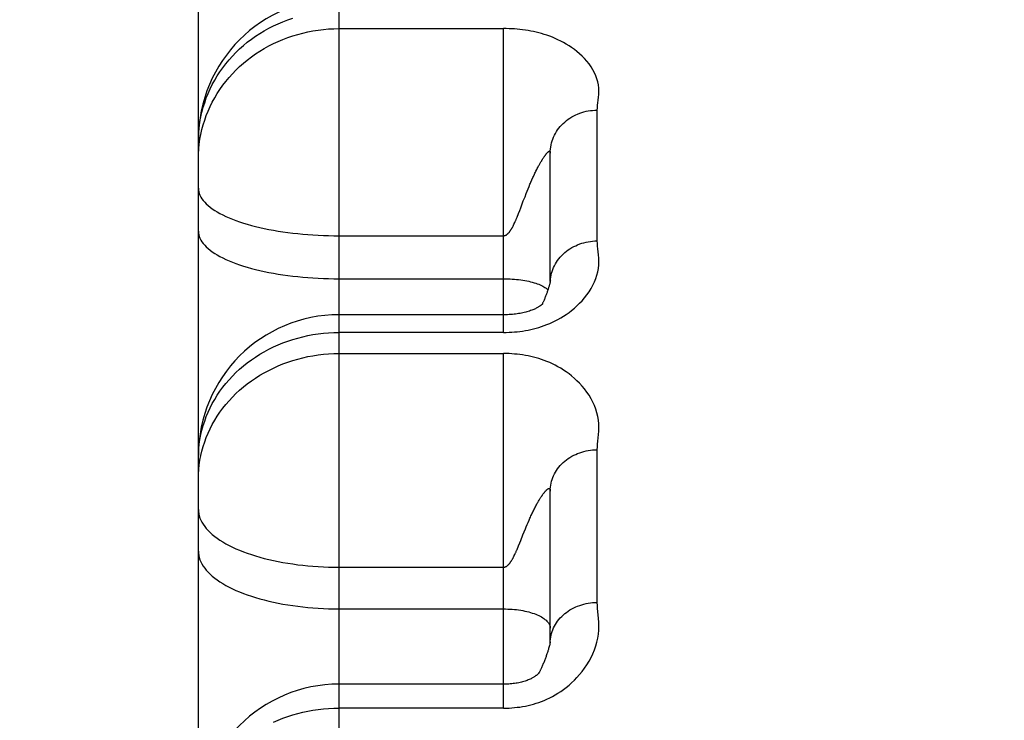
# Model space of a CAD drawing. Units: inches. Extents: x 0 to 22.3, y -0.1 to 17.2.
# Drawn here: x 4 to 4.1, y 4.6 to 4.6 of the extents above; entities that cross this region are included whole.
import ezdxf

# ---------------------------------------------------------------- set-up
doc = ezdxf.new("R2010")
doc.units = ezdxf.units.IN
doc.header["$LTSCALE"] = 1.21
doc.header["$MEASUREMENT"] = 0
doc.layers.get('0').update_dxf_attribs({"linetype": 'CONTINUOUS'})
doc.layers.add('DIMENSIONS', color=7, linetype='CONTINUOUS')
doc.styles.get("Standard").update_dxf_attribs({"font": 'txt', "width": 0.8})
doc.dimstyles.new('DIMSTYLE_5', dxfattribs={"dimtxt": 0.125, "dimasz": 0.1875, "dimexe": 0.125, "dimexo": 0.0625, "dimgap": 0.0625, "dimtad": 0, "dimtih": 1, "dimtoh": 1, "dimlfac": 4, "dimzin": 4, "dimdsep": 46, "dimtxsty": 'STANDARD', "dimblk": '_FILLED', "dimblk1": '_FILLED', "dimblk2": '_FILLED', "dimcen": 0.09, "dimadec": 0, "dimazin": 0, "dimtfac": 1, "dimtofl": 0, "dimtmove": 0, "dimatfit": 3, "dimldrblk": '_FILLED', "dimfxl": 1, "dimtolj": 1, "dimtzin": 4, "dimarcsym": 0})

# ---------------------------------------------------------------- blocks, each defined once
blk = doc.blocks.new('_FILLED')
at = {"color": 0, "linetype": 'BYBLOCK'}
blk.add_solid([(0, 0), (-1, 0.16667), (-1, -0.16667)], dxfattribs=at)
blk = doc.blocks.new('*D13')
at = {"layer": 'DIMENSIONS', "color": 2, "linetype": 'CONTINUOUS'}
for p, q in [((5.51359, 4.71178), (1.8523, 4.71178)), ((1.9773, 4.71178), (1.9773, 3.80553)), ((1.9773, 2.64928), (1.9773, 3.55553)), ((5.51359, 2.64928), (1.8523, 2.64928))]:
    blk.add_line(p, q, dxfattribs=at)
at = {"layer": 'DIMENSIONS', "color": 2, "linetype": 'CONTINUOUS', "xscale": 0.1875, "yscale": 0.1875, "zscale": 0.1875}
for p, rotation in [((1.9773, 4.71178), 90), ((1.9773, 2.64928), 270)]:
    blk.add_blockref('_FILLED', p, dxfattribs=dict(at, rotation=rotation))

msp = doc.modelspace()

# ---------------------------------------------------------------- linework, layer by layer
at = {"color": 9, "linetype": 'CONTINUOUS'}
for p, q in [((4.06409, 4.01866), (4.06409, 4.71573)), ((4.06409, 4.64734), (4.08159, 4.64734)), ((4.08159, 4.61498), (4.08159, 4.64734)), ((4.09159, 4.62472), (4.09159, 4.63866)), ((4.08453, 4.631), (4.08464, 4.63124)), ((4.08403, 4.62979), (4.08413, 4.63003)), ((4.08413, 4.63003), (4.08423, 4.63027)), ((4.08423, 4.63027), (4.08433, 4.63052)), ((4.08345, 4.62826), (4.08372, 4.62898)), ((4.08372, 4.62898), (4.0839, 4.62944)), ((4.0839, 4.62944), (4.08403, 4.62979)), ((4.08321, 4.62764), (4.08334, 4.62798)), ((4.08334, 4.62798), (4.08345, 4.62826)), ((4.08281, 4.62669), (4.08286, 4.6268)), ((4.06409, 4.62528), (4.08159, 4.62528)), ((4.06409, 4.6207), (4.08159, 4.6207)), ((4.0866, 4.62044), (4.08661, 4.62064)), ((4.08659, 4.62021), (4.0866, 4.62044)), ((4.08159, 4.61498), (4.06409, 4.61498)), ((4.06409, 4.61273), (4.08159, 4.61273)), ((4.08159, 4.57496), (4.08159, 4.61273)), ((4.04909, 4.6016), (4.0491, 4.6021)), ((4.09159, 4.58622), (4.09159, 4.60248)), ((4.08394, 4.59407), (4.08403, 4.59429)), ((4.08403, 4.59429), (4.08413, 4.59452)), ((4.08413, 4.59452), (4.08423, 4.59475)), ((4.08423, 4.59475), (4.08433, 4.59498)), ((4.08345, 4.59283), (4.08368, 4.59342)), ((4.08368, 4.59342), (4.08381, 4.59374)), ((4.08381, 4.59374), (4.08394, 4.59407)), ((4.08321, 4.59224), (4.08334, 4.59256)), ((4.08334, 4.59256), (4.08345, 4.59283)), ((4.08281, 4.59132), (4.08286, 4.59143)), ((4.06409, 4.58997), (4.08159, 4.58997)), ((4.06409, 4.58553), (4.08159, 4.58553)), ((4.08159, 4.57496), (4.06409, 4.57496))]:
    msp.add_line(p, q, dxfattribs=at)
at = {"color": 7, "linetype": 'CONTINUOUS'}
for p, q in [((4.04909, 3.43521), (4.04909, 4.70776)), ((4.08659, 4.62041), (4.08659, 4.63408)), ((4.0866, 4.62049), (4.08659, 4.62041)), ((4.0858, 4.61804), (4.08573, 4.61797)), ((4.08165, 4.61687), (4.06409, 4.61687)), ((4.08659, 4.58202), (4.08659, 4.59808)), ((4.0866, 4.58207), (4.08659, 4.58202)), ((4.08651, 4.58165), (4.08642, 4.5813)), ((4.08164, 4.57752), (4.06409, 4.57752))]:
    msp.add_line(p, q, dxfattribs=at)
at = {"color": 9, "linetype": 'CONTINUOUS'}
for points in [[(4.04909, 4.63536), (4.0491, 4.63588), (4.04913, 4.6364), (4.04918, 4.63692), (4.04926, 4.63743), (4.04935, 4.63794), (4.04947, 4.63845), (4.0496, 4.63896), (4.04976, 4.63945), (4.04993, 4.63995), (4.05013, 4.64043), (4.05034, 4.64091), (4.05057, 4.64138), (4.05083, 4.64185), (4.0511, 4.6423), (4.05139, 4.64275), (4.0517, 4.64318), (4.05202, 4.6436), (4.05236, 4.64401), (4.05272, 4.64441), (4.05309, 4.6448), (4.05348, 4.64517), (4.05389, 4.64553), (4.0543, 4.64588), (4.05474, 4.64621), (4.05518, 4.64653), (4.05564, 4.64683), (4.05611, 4.64711), (4.05659, 4.64738), (4.05708, 4.64763), (4.05758, 4.64786), (4.05809, 4.64808), (4.05861, 4.64828), (4.05914, 4.64846)], [(4.04909, 4.6335), (4.0491, 4.63402), (4.04913, 4.63453), (4.04918, 4.63505), (4.04926, 4.63556), (4.04935, 4.63607), (4.04947, 4.63658), (4.0496, 4.63708), (4.04976, 4.63758), (4.04993, 4.63807), (4.05013, 4.63856), (4.05034, 4.63903), (4.05057, 4.6395), (4.05083, 4.63997), (4.0511, 4.64042), (4.05139, 4.64086), (4.0517, 4.6413), (4.05202, 4.64172), (4.05236, 4.64213), (4.05272, 4.64253), (4.05309, 4.64291), (4.05348, 4.64329), (4.05389, 4.64365), (4.0543, 4.64399), (4.05474, 4.64432), (4.05518, 4.64464), (4.05564, 4.64494), (4.05611, 4.64522), (4.05659, 4.64549), (4.05708, 4.64574), (4.05758, 4.64597), (4.05809, 4.64619), (4.05861, 4.64638), (4.05914, 4.64657), (4.05967, 4.64673), (4.06021, 4.64687), (4.06075, 4.64699), (4.0613, 4.6471), (4.06185, 4.64719), (4.06241, 4.64725), (4.06297, 4.6473), (4.06353, 4.64733), (4.06409, 4.64734)], [(4.09159, 4.63866), (4.09161, 4.6389), (4.09164, 4.63917), (4.09166, 4.63944), (4.0917, 4.63973), (4.09174, 4.64003), (4.09177, 4.64034), (4.09177, 4.64066), (4.09176, 4.641), (4.09172, 4.64134), (4.09166, 4.64167), (4.09157, 4.642), (4.09145, 4.64232), (4.09131, 4.64264), (4.09114, 4.64296), (4.09094, 4.64327), (4.09073, 4.64358), (4.09049, 4.64387), (4.09024, 4.64415), (4.08998, 4.64441), (4.08971, 4.64466), (4.08944, 4.64489), (4.08916, 4.64511), (4.08887, 4.64532), (4.08859, 4.64551), (4.0883, 4.64569), (4.088, 4.64586), (4.08771, 4.64602), (4.08741, 4.64616), (4.08712, 4.64629), (4.08682, 4.64642), (4.08653, 4.64653), (4.08624, 4.64663), (4.08595, 4.64673), (4.08566, 4.64681), (4.08537, 4.64689), (4.08508, 4.64696), (4.0848, 4.64702), (4.08452, 4.64708), (4.08423, 4.64713), (4.08394, 4.64718), (4.08364, 4.64722), (4.08334, 4.64725), (4.08306, 4.64728), (4.08278, 4.6473), (4.0825, 4.64732), (4.0822, 4.64733), (4.0819, 4.64734), (4.08159, 4.64734)], [(4.08659, 4.63408), (4.08659, 4.6343), (4.08661, 4.63452), (4.08664, 4.63473), (4.08668, 4.63495), (4.08673, 4.63516), (4.08679, 4.63537), (4.08686, 4.63558), (4.08695, 4.63578), (4.08704, 4.63598), (4.08715, 4.63618), (4.08726, 4.63637), (4.08738, 4.63655), (4.08752, 4.63673), (4.08766, 4.63691), (4.08781, 4.63708), (4.08797, 4.63724), (4.08814, 4.63739), (4.08831, 4.63754), (4.0885, 4.63768), (4.08869, 4.63781), (4.08889, 4.63793), (4.08909, 4.63804), (4.0893, 4.63815), (4.08951, 4.63824), (4.08973, 4.63833), (4.08995, 4.6384), (4.09018, 4.63847), (4.09041, 4.63853), (4.09064, 4.63857), (4.09088, 4.63861), (4.09111, 4.63863), (4.09135, 4.63865), (4.09159, 4.63866)], [(4.08506, 4.63214), (4.08516, 4.63234), (4.08521, 4.63244), (4.08526, 4.63253), (4.08531, 4.63262), (4.08535, 4.63271), (4.0854, 4.63279), (4.08544, 4.63287), (4.08548, 4.63294), (4.08552, 4.63301), (4.08556, 4.63308), (4.0856, 4.63315), (4.08564, 4.63321), (4.08568, 4.63327), (4.08571, 4.63333), (4.08575, 4.63339), (4.08578, 4.63344), (4.08581, 4.63349), (4.08585, 4.63354), (4.08588, 4.63359), (4.08591, 4.63364), (4.08594, 4.63368), (4.08596, 4.63372), (4.08599, 4.63376), (4.08602, 4.6338), (4.08604, 4.63383), (4.08607, 4.63387), (4.08609, 4.6339), (4.08612, 4.63393), (4.08614, 4.63396), (4.08616, 4.63399), (4.08618, 4.63402), (4.0862, 4.63404), (4.08622, 4.63407), (4.08624, 4.63409), (4.08626, 4.63411), (4.08628, 4.63413), (4.08629, 4.63414), (4.08631, 4.63416), (4.08632, 4.63418), (4.08634, 4.63419), (4.08635, 4.6342), (4.08637, 4.63421), (4.08638, 4.63423), (4.08639, 4.63423), (4.08641, 4.63424), (4.08642, 4.63425), (4.08643, 4.63426), (4.08644, 4.63426), (4.08645, 4.63427), (4.08646, 4.63427), (4.08647, 4.63428), (4.08648, 4.63428), (4.08649, 4.63428), (4.0865, 4.63428), (4.0865, 4.63429), (4.08651, 4.63429), (4.08652, 4.63429), (4.08652, 4.63429), (4.08653, 4.63428), (4.08653, 4.63428), (4.08654, 4.63428), (4.08655, 4.63427), (4.08655, 4.63427), (4.08655, 4.63426), (4.08656, 4.63426), (4.08656, 4.63425), (4.08657, 4.63425), (4.08657, 4.63424), (4.08657, 4.63423), (4.08657, 4.63422), (4.08658, 4.63421), (4.08658, 4.6342), (4.08658, 4.63419), (4.08658, 4.63418), (4.08658, 4.63417), (4.08659, 4.63416), (4.08659, 4.63415), (4.08659, 4.63408)], [(4.0848, 4.63159), (4.0849, 4.63182), (4.08496, 4.63193), (4.08501, 4.63204), (4.08506, 4.63214)], [(4.08433, 4.63052), (4.08443, 4.63076), (4.08448, 4.63088), (4.08453, 4.631)], [(4.08464, 4.63124), (4.08474, 4.63147), (4.0848, 4.63159)], [(4.04909, 4.63035), (4.0491, 4.63016), (4.04913, 4.62997), (4.04918, 4.62978), (4.04926, 4.62959), (4.04935, 4.6294), (4.04947, 4.62922), (4.0496, 4.62903), (4.04976, 4.62885), (4.04993, 4.62867), (4.05013, 4.62849), (4.05034, 4.62832), (4.05057, 4.62815), (4.05083, 4.62798), (4.0511, 4.62781), (4.05139, 4.62765), (4.0517, 4.62749), (4.05202, 4.62734), (4.05236, 4.62718), (4.05272, 4.62704), (4.05309, 4.6269), (4.05348, 4.62676), (4.05389, 4.62663), (4.0543, 4.6265), (4.05474, 4.62638), (4.05518, 4.62627), (4.05564, 4.62616), (4.05611, 4.62605), (4.05659, 4.62596), (4.05708, 4.62586), (4.05758, 4.62578), (4.05809, 4.6257), (4.05861, 4.62563), (4.05914, 4.62556), (4.05967, 4.6255), (4.06021, 4.62545), (4.06075, 4.6254), (4.0613, 4.62536), (4.06185, 4.62533), (4.06241, 4.62531), (4.06297, 4.62529), (4.06353, 4.62528), (4.06409, 4.62528)], [(4.08286, 4.6268), (4.08289, 4.62686), (4.08292, 4.62692), (4.08294, 4.62699), (4.08297, 4.62705), (4.083, 4.62712), (4.08303, 4.62719), (4.08305, 4.62726), (4.08321, 4.62764)], [(4.04909, 4.62576), (4.0491, 4.62557), (4.04913, 4.62539), (4.04918, 4.6252), (4.04926, 4.62501), (4.04935, 4.62482), (4.04947, 4.62464), (4.0496, 4.62445), (4.04976, 4.62427), (4.04993, 4.62409), (4.05013, 4.62391), (4.05034, 4.62374), (4.05057, 4.62356), (4.05083, 4.6234), (4.0511, 4.62323), (4.05139, 4.62307), (4.0517, 4.62291), (4.05202, 4.62275), (4.05236, 4.6226), (4.05272, 4.62246), (4.05309, 4.62232), (4.05348, 4.62218), (4.05389, 4.62205), (4.0543, 4.62192), (4.05474, 4.6218), (4.05518, 4.62169), (4.05564, 4.62158), (4.05611, 4.62147), (4.05659, 4.62137), (4.05708, 4.62128), (4.05758, 4.6212), (4.05809, 4.62112), (4.05861, 4.62105), (4.05914, 4.62098), (4.05967, 4.62092), (4.06021, 4.62087), (4.06075, 4.62082), (4.0613, 4.62078), (4.06185, 4.62075), (4.06241, 4.62073), (4.06297, 4.62071), (4.06353, 4.6207), (4.06409, 4.6207)], [(4.08216, 4.6256), (4.08218, 4.62562), (4.08221, 4.62564), (4.08223, 4.62567), (4.08225, 4.62569), (4.08227, 4.62572), (4.08229, 4.62575), (4.08231, 4.62577), (4.08233, 4.6258), (4.08235, 4.62583), (4.08237, 4.62587), (4.0824, 4.6259), (4.08242, 4.62593), (4.08244, 4.62597), (4.08246, 4.626), (4.08248, 4.62604), (4.0825, 4.62608), (4.08253, 4.62612), (4.08255, 4.62616), (4.08257, 4.6262), (4.08259, 4.62624), (4.08262, 4.62629), (4.08264, 4.62633), (4.08266, 4.62638), (4.08269, 4.62643), (4.08271, 4.62648), (4.08274, 4.62653), (4.08276, 4.62658), (4.08281, 4.62669)], [(4.08159, 4.62528), (4.0816, 4.62528), (4.08162, 4.62528), (4.08163, 4.62528), (4.08164, 4.62528), (4.08166, 4.62528), (4.08167, 4.62528), (4.08168, 4.62528), (4.0817, 4.62529), (4.08171, 4.62529), (4.08172, 4.62529), (4.08174, 4.6253), (4.08175, 4.6253), (4.08176, 4.62531), (4.08178, 4.62531), (4.08179, 4.62532), (4.0818, 4.62532), (4.08182, 4.62533), (4.08183, 4.62533), (4.08185, 4.62534), (4.08187, 4.62535), (4.08188, 4.62535), (4.0819, 4.62536), (4.08191, 4.62537), (4.08193, 4.62538), (4.08195, 4.62539), (4.08196, 4.6254), (4.08198, 4.62541), (4.082, 4.62543), (4.08201, 4.62544), (4.08203, 4.62546), (4.08205, 4.62548), (4.08207, 4.6255), (4.08209, 4.62551), (4.0821, 4.62553), (4.08212, 4.62555), (4.08216, 4.6256)], [(4.08661, 4.62064), (4.08664, 4.62086), (4.08668, 4.62107), (4.08673, 4.62128), (4.08679, 4.62148), (4.08686, 4.62169), (4.08695, 4.62189), (4.08704, 4.62209), (4.08715, 4.62228), (4.08726, 4.62247), (4.08738, 4.62265), (4.08752, 4.62283), (4.08766, 4.623), (4.08781, 4.62317), (4.08797, 4.62332), (4.08814, 4.62348), (4.08831, 4.62362), (4.0885, 4.62376), (4.08869, 4.62389), (4.08889, 4.62401), (4.08909, 4.62412), (4.0893, 4.62422), (4.08951, 4.62431), (4.08973, 4.6244), (4.08995, 4.62447), (4.09018, 4.62454), (4.09041, 4.62459), (4.09064, 4.62464), (4.09088, 4.62467), (4.09111, 4.6247), (4.09135, 4.62472), (4.09159, 4.62472)], [(4.09174, 4.62324), (4.09166, 4.62388), (4.09164, 4.62417), (4.09161, 4.62445), (4.09159, 4.62472)], [(4.08159, 4.61498), (4.0819, 4.61498), (4.0822, 4.61499), (4.0825, 4.61501), (4.08278, 4.61503), (4.08306, 4.61505), (4.08334, 4.61509), (4.08364, 4.61513), (4.08394, 4.61517), (4.08423, 4.61523), (4.08452, 4.61529), (4.0848, 4.61535), (4.08508, 4.61543), (4.08537, 4.61551), (4.08566, 4.6156), (4.08595, 4.6157), (4.08624, 4.61581), (4.08653, 4.61593), (4.08682, 4.61606), (4.08712, 4.6162), (4.08741, 4.61636), (4.08771, 4.61653), (4.088, 4.61671), (4.0883, 4.6169), (4.08859, 4.61711), (4.08887, 4.61733), (4.08916, 4.61757), (4.08944, 4.61782), (4.08971, 4.61808), (4.08998, 4.61836), (4.09024, 4.61866), (4.09049, 4.61898), (4.09073, 4.61931), (4.09094, 4.61965), (4.09114, 4.62), (4.09131, 4.62036), (4.09145, 4.62072), (4.09157, 4.62108), (4.09166, 4.62144), (4.09172, 4.6218), (4.09176, 4.62217), (4.09177, 4.62255), (4.09177, 4.6229), (4.09174, 4.62324)], [(4.08159, 4.6207), (4.08183, 4.62069), (4.08206, 4.62069), (4.0823, 4.62068), (4.08254, 4.62066), (4.08277, 4.62065), (4.083, 4.62063), (4.08322, 4.6206), (4.08345, 4.62057), (4.08367, 4.62054), (4.08388, 4.62051), (4.08409, 4.62047), (4.08429, 4.62043), (4.08449, 4.62038), (4.08468, 4.62033), (4.08486, 4.62028), (4.08504, 4.62023), (4.08521, 4.62017), (4.08537, 4.62011), (4.08552, 4.62005), (4.08566, 4.61999), (4.0858, 4.61992), (4.08592, 4.61985), (4.08603, 4.61978), (4.08614, 4.61971), (4.08623, 4.61963), (4.08631, 4.61956), (4.08634, 4.61953)], [(4.0491, 4.6021), (4.04913, 4.6026), (4.04918, 4.6031), (4.04926, 4.60359), (4.04935, 4.60409), (4.04947, 4.60458), (4.0496, 4.60506), (4.04976, 4.60554), (4.04993, 4.60602), (4.05013, 4.60649), (4.05034, 4.60695), (4.05057, 4.6074), (4.05083, 4.60785), (4.0511, 4.60829), (4.05139, 4.60872), (4.0517, 4.60914), (4.05202, 4.60954), (4.05236, 4.60994), (4.05272, 4.61033), (4.05309, 4.6107), (4.05348, 4.61106), (4.05389, 4.61141), (4.0543, 4.61174), (4.05474, 4.61206), (4.05518, 4.61236), (4.05564, 4.61265), (4.05611, 4.61293), (4.05659, 4.61319), (4.05708, 4.61343), (4.05758, 4.61365), (4.05809, 4.61386), (4.05861, 4.61405), (4.05914, 4.61423), (4.05967, 4.61438), (4.06021, 4.61452), (4.06075, 4.61464), (4.0613, 4.61475), (4.06185, 4.61483), (4.06241, 4.61489), (4.06297, 4.61494), (4.06353, 4.61497), (4.06409, 4.61498)], [(4.04909, 4.59938), (4.0491, 4.59988), (4.04913, 4.60038), (4.04918, 4.60088), (4.04926, 4.60137), (4.04935, 4.60186), (4.04947, 4.60235), (4.0496, 4.60284), (4.04976, 4.60332), (4.04993, 4.60379), (4.05013, 4.60426), (4.05034, 4.60472), (4.05057, 4.60517), (4.05083, 4.60562), (4.0511, 4.60606), (4.05139, 4.60648), (4.0517, 4.6069), (4.05202, 4.60731), (4.05236, 4.60771), (4.05272, 4.60809), (4.05309, 4.60846), (4.05348, 4.60882), (4.05389, 4.60917), (4.0543, 4.6095), (4.05474, 4.60982), (4.05518, 4.61012), (4.05564, 4.61041), (4.05611, 4.61069), (4.05659, 4.61094), (4.05708, 4.61118), (4.05758, 4.61141), (4.05809, 4.61162), (4.05861, 4.61181), (4.05914, 4.61198), (4.05967, 4.61214), (4.06021, 4.61228), (4.06075, 4.6124), (4.0613, 4.6125), (4.06185, 4.61258), (4.06241, 4.61265), (4.06297, 4.61269), (4.06353, 4.61272), (4.06409, 4.61273)], [(4.09166, 4.60341), (4.09174, 4.60409), (4.09177, 4.60446), (4.09177, 4.60485), (4.09176, 4.60525), (4.09172, 4.60564), (4.09166, 4.60603), (4.09157, 4.60642), (4.09145, 4.6068), (4.09131, 4.60718), (4.09114, 4.60755), (4.09094, 4.60792), (4.09073, 4.60828), (4.09049, 4.60863), (4.09024, 4.60896), (4.08998, 4.60927), (4.08971, 4.60956), (4.08944, 4.60983), (4.08916, 4.61009), (4.08887, 4.61034), (4.08859, 4.61056), (4.0883, 4.61078), (4.088, 4.61097), (4.08771, 4.61116), (4.08741, 4.61133), (4.08712, 4.61149), (4.08682, 4.61164), (4.08653, 4.61177), (4.08624, 4.61189), (4.08595, 4.612), (4.08566, 4.6121), (4.08537, 4.61219), (4.08508, 4.61228), (4.0848, 4.61235), (4.08452, 4.61242), (4.08423, 4.61248), (4.08394, 4.61253), (4.08364, 4.61258), (4.08334, 4.61262), (4.08306, 4.61266), (4.08278, 4.61268), (4.0825, 4.6127), (4.0822, 4.61272), (4.0819, 4.61273), (4.08159, 4.61273)], [(4.09159, 4.60248), (4.09161, 4.60278), (4.09164, 4.60308), (4.09166, 4.60341)], [(4.08659, 4.59808), (4.08659, 4.59829), (4.08661, 4.5985), (4.08664, 4.59871), (4.08668, 4.59892), (4.08673, 4.59912), (4.08679, 4.59932), (4.08686, 4.59952), (4.08695, 4.59972), (4.08704, 4.59991), (4.08715, 4.6001), (4.08726, 4.60028), (4.08738, 4.60046), (4.08752, 4.60064), (4.08766, 4.6008), (4.08781, 4.60097), (4.08797, 4.60112), (4.08814, 4.60127), (4.08831, 4.60141), (4.0885, 4.60154), (4.08869, 4.60167), (4.08889, 4.60179), (4.08909, 4.60189), (4.0893, 4.60199), (4.08951, 4.60209), (4.08973, 4.60217), (4.08995, 4.60224), (4.09018, 4.60231), (4.09041, 4.60236), (4.09064, 4.6024), (4.09088, 4.60244), (4.09111, 4.60246), (4.09135, 4.60248), (4.09159, 4.60248)], [(4.08511, 4.5966), (4.08521, 4.59678), (4.08526, 4.59686), (4.08531, 4.59695), (4.08535, 4.59702), (4.0854, 4.5971), (4.08544, 4.59717), (4.08548, 4.59724), (4.08552, 4.59731), (4.08556, 4.59737), (4.0856, 4.59743), (4.08564, 4.59749), (4.08568, 4.59754), (4.08571, 4.59759), (4.08575, 4.59764), (4.08578, 4.59769), (4.08581, 4.59774), (4.08585, 4.59778), (4.08588, 4.59782), (4.08591, 4.59786), (4.08594, 4.5979), (4.08596, 4.59794), (4.08599, 4.59797), (4.08602, 4.598), (4.08604, 4.59803), (4.08607, 4.59806), (4.08609, 4.59809), (4.08612, 4.59812), (4.08614, 4.59814), (4.08616, 4.59816), (4.08618, 4.59819), (4.0862, 4.59821), (4.08622, 4.59822), (4.08624, 4.59824), (4.08626, 4.59826), (4.08628, 4.59827), (4.08629, 4.59829), (4.08631, 4.5983), (4.08632, 4.59831), (4.08634, 4.59832), (4.08635, 4.59833), (4.08637, 4.59833), (4.08638, 4.59834), (4.08639, 4.59835), (4.08641, 4.59835), (4.08642, 4.59835), (4.08643, 4.59836), (4.08644, 4.59836), (4.08645, 4.59836), (4.08646, 4.59836), (4.08647, 4.59836), (4.08648, 4.59836), (4.08649, 4.59836), (4.0865, 4.59836), (4.0865, 4.59836), (4.08651, 4.59835), (4.08652, 4.59835), (4.08652, 4.59835), (4.08653, 4.59834), (4.08653, 4.59834), (4.08654, 4.59833), (4.08655, 4.59833), (4.08655, 4.59832), (4.08655, 4.59831), (4.08656, 4.5983), (4.08656, 4.59829), (4.08657, 4.59828), (4.08657, 4.59827), (4.08657, 4.59826), (4.08657, 4.59825), (4.08658, 4.59824), (4.08658, 4.59823), (4.08658, 4.59821), (4.08658, 4.5982), (4.08658, 4.59819), (4.08659, 4.59817), (4.08659, 4.59816), (4.08659, 4.59808)], [(4.08433, 4.59498), (4.08443, 4.59521), (4.08448, 4.59532), (4.08453, 4.59544), (4.08459, 4.59555), (4.08464, 4.59566), (4.08469, 4.59577), (4.08474, 4.59588), (4.0848, 4.59599), (4.08485, 4.5961), (4.0849, 4.5962), (4.08496, 4.5963), (4.08501, 4.5964), (4.08506, 4.5965), (4.08511, 4.5966)], [(4.04909, 4.59613), (4.0491, 4.5959), (4.04913, 4.59567), (4.04918, 4.59544), (4.04926, 4.59521), (4.04935, 4.59499), (4.04947, 4.59476), (4.0496, 4.59454), (4.04976, 4.59431), (4.04993, 4.5941), (4.05013, 4.59388), (4.05034, 4.59367), (4.05057, 4.59346), (4.05083, 4.59325), (4.0511, 4.59305), (4.05139, 4.59285), (4.0517, 4.59266), (4.05202, 4.59247), (4.05236, 4.59229), (4.05272, 4.59211), (4.05309, 4.59194), (4.05348, 4.59177), (4.05389, 4.59161), (4.0543, 4.59146), (4.05474, 4.59131), (4.05518, 4.59117), (4.05564, 4.59104), (4.05611, 4.59091), (4.05659, 4.5908), (4.05708, 4.59068), (4.05758, 4.59058), (4.05809, 4.59048), (4.05861, 4.5904), (4.05914, 4.59032), (4.05967, 4.59024), (4.06021, 4.59018), (4.06075, 4.59012), (4.0613, 4.59008), (4.06185, 4.59004), (4.06241, 4.59001), (4.06297, 4.58999), (4.06353, 4.58997), (4.06409, 4.58997)], [(4.08286, 4.59143), (4.08289, 4.59149), (4.08292, 4.59155), (4.08294, 4.59161), (4.08297, 4.59167), (4.083, 4.59174), (4.08303, 4.5918), (4.08306, 4.59187), (4.08321, 4.59224)], [(4.04909, 4.59169), (4.0491, 4.59146), (4.04913, 4.59123), (4.04918, 4.591), (4.04926, 4.59077), (4.04935, 4.59055), (4.04947, 4.59032), (4.0496, 4.5901), (4.04976, 4.58988), (4.04993, 4.58966), (4.05013, 4.58944), (4.05034, 4.58923), (4.05057, 4.58902), (4.05083, 4.58881), (4.0511, 4.58861), (4.05139, 4.58841), (4.0517, 4.58822), (4.05202, 4.58803), (4.05236, 4.58785), (4.05272, 4.58767), (4.05309, 4.5875), (4.05348, 4.58734), (4.05389, 4.58718), (4.0543, 4.58702), (4.05474, 4.58688), (4.05518, 4.58674), (4.05564, 4.5866), (4.05611, 4.58648), (4.05659, 4.58636), (4.05708, 4.58625), (4.05758, 4.58614), (4.05809, 4.58605), (4.05861, 4.58596), (4.05914, 4.58588), (4.05967, 4.58581), (4.06021, 4.58574), (4.06075, 4.58569), (4.0613, 4.58564), (4.06185, 4.5856), (4.06241, 4.58557), (4.06297, 4.58555), (4.06353, 4.58554), (4.06409, 4.58553)], [(4.08216, 4.59028), (4.08218, 4.5903), (4.08221, 4.59032), (4.08223, 4.59034), (4.08225, 4.59037), (4.08227, 4.59039), (4.08229, 4.59042), (4.08231, 4.59045), (4.08233, 4.59048), (4.08235, 4.59051), (4.08237, 4.59054), (4.0824, 4.59057), (4.08242, 4.5906), (4.08244, 4.59063), (4.08246, 4.59067), (4.08248, 4.5907), (4.0825, 4.59074), (4.08253, 4.59078), (4.08255, 4.59082), (4.08257, 4.59086), (4.08259, 4.5909), (4.08262, 4.59094), (4.08264, 4.59098), (4.08266, 4.59103), (4.08269, 4.59107), (4.08271, 4.59112), (4.08274, 4.59117), (4.08276, 4.59122), (4.08281, 4.59132)], [(4.08159, 4.58997), (4.0816, 4.58997), (4.08162, 4.58997), (4.08163, 4.58997), (4.08164, 4.58997), (4.08166, 4.58997), (4.08167, 4.58998), (4.08168, 4.58998), (4.0817, 4.58998), (4.08171, 4.58998), (4.08172, 4.58999), (4.08174, 4.58999), (4.08175, 4.59), (4.08176, 4.59), (4.08178, 4.59001), (4.08179, 4.59001), (4.0818, 4.59002), (4.08182, 4.59002), (4.08183, 4.59003), (4.08185, 4.59003), (4.08187, 4.59004), (4.08188, 4.59004), (4.0819, 4.59005), (4.08191, 4.59006), (4.08193, 4.59007), (4.08195, 4.59008), (4.08196, 4.59009), (4.08198, 4.5901), (4.082, 4.59012), (4.08201, 4.59013), (4.08203, 4.59015), (4.08205, 4.59016), (4.08207, 4.59018), (4.08209, 4.5902), (4.0821, 4.59022), (4.08212, 4.59024), (4.08216, 4.59028)], [(4.08661, 4.58231), (4.08664, 4.58251), (4.08668, 4.58272), (4.08673, 4.58292), (4.08679, 4.58312), (4.08686, 4.58331), (4.08695, 4.5835), (4.08704, 4.58369), (4.08715, 4.58388), (4.08726, 4.58406), (4.08738, 4.58423), (4.08752, 4.58441), (4.08766, 4.58457), (4.08781, 4.58473), (4.08797, 4.58488), (4.08814, 4.58503), (4.08831, 4.58516), (4.0885, 4.5853), (4.08869, 4.58542), (4.08889, 4.58553), (4.08909, 4.58564), (4.0893, 4.58574), (4.08951, 4.58583), (4.08973, 4.58591), (4.08995, 4.58598), (4.09018, 4.58605), (4.09041, 4.5861), (4.09064, 4.58614), (4.09088, 4.58618), (4.09111, 4.5862), (4.09135, 4.58622), (4.09159, 4.58622)], [(4.09174, 4.58451), (4.09166, 4.58524), (4.09164, 4.58558), (4.09161, 4.58591), (4.09159, 4.58622)], [(4.08159, 4.58553), (4.08183, 4.58553), (4.08206, 4.58552), (4.0823, 4.58551), (4.08254, 4.58549), (4.08277, 4.58547), (4.083, 4.58545), (4.08322, 4.58542), (4.08345, 4.58538), (4.08367, 4.58535), (4.08388, 4.5853), (4.08409, 4.58526), (4.08429, 4.58521), (4.08449, 4.58515), (4.08468, 4.58509), (4.08486, 4.58503), (4.08504, 4.58496), (4.08521, 4.5849), (4.08537, 4.58482), (4.08552, 4.58475), (4.08566, 4.58467), (4.0858, 4.58459), (4.08592, 4.5845), (4.08603, 4.58442), (4.08614, 4.58433), (4.08623, 4.58424), (4.08631, 4.58415), (4.08639, 4.58406), (4.08645, 4.58396), (4.0865, 4.58387), (4.08654, 4.58377), (4.08657, 4.58367), (4.08658, 4.58358), (4.08659, 4.58348)], [(4.08159, 4.57496), (4.0819, 4.57496), (4.0822, 4.57497), (4.0825, 4.57499), (4.08278, 4.57502), (4.08306, 4.57505), (4.08334, 4.57508), (4.08364, 4.57513), (4.08394, 4.57518), (4.08423, 4.57525), (4.08452, 4.57531), (4.0848, 4.57539), (4.08508, 4.57548), (4.08537, 4.57557), (4.08566, 4.57567), (4.08595, 4.57579), (4.08624, 4.57592), (4.08653, 4.57605), (4.08682, 4.57621), (4.08712, 4.57637), (4.08741, 4.57655), (4.08771, 4.57674), (4.088, 4.57695), (4.0883, 4.57717), (4.08859, 4.57741), (4.08887, 4.57767), (4.08916, 4.57794), (4.08944, 4.57823), (4.08971, 4.57854), (4.08998, 4.57886), (4.09024, 4.57921), (4.09049, 4.57957), (4.09073, 4.57996), (4.09094, 4.58035), (4.09114, 4.58076), (4.09131, 4.58117), (4.09145, 4.58158), (4.09157, 4.582), (4.09166, 4.58242), (4.09172, 4.58284), (4.09176, 4.58327), (4.09177, 4.5837), (4.09177, 4.58412), (4.09174, 4.58451)], [(4.08659, 4.5819), (4.08659, 4.5821), (4.08661, 4.58231)], [(4.05708, 4.57348), (4.05758, 4.57369), (4.05809, 4.57389), (4.05861, 4.57407), (4.05914, 4.57424), (4.05967, 4.57439), (4.06021, 4.57452), (4.06075, 4.57464), (4.0613, 4.57474), (4.06185, 4.57482), (4.06241, 4.57488), (4.06297, 4.57492), (4.06353, 4.57495), (4.06409, 4.57496)]]:
    msp.add_lwpolyline(points, dxfattribs=at)
at = {"color": 7, "linetype": 'CONTINUOUS'}
for points in [[(4.08648, 4.61998), (4.08646, 4.61991), (4.08644, 4.61985), (4.08642, 4.61977), (4.0864, 4.6197), (4.08638, 4.61963), (4.08635, 4.61955), (4.08633, 4.61948), (4.0863, 4.6194), (4.08627, 4.61932), (4.08625, 4.61924), (4.08622, 4.61916), (4.08619, 4.61908), (4.08616, 4.619), (4.08613, 4.61892), (4.0861, 4.61884), (4.08606, 4.61875), (4.08603, 4.61867), (4.086, 4.61859), (4.08597, 4.61851), (4.08593, 4.61843), (4.0859, 4.61835), (4.08587, 4.61828), (4.08584, 4.61821), (4.08581, 4.61815), (4.08578, 4.61809), (4.08576, 4.61803), (4.08573, 4.61798), (4.08573, 4.61797)], [(4.08659, 4.62041), (4.08658, 4.62038), (4.08658, 4.62035), (4.08657, 4.62031), (4.08656, 4.62026), (4.08654, 4.62021), (4.08653, 4.62016), (4.08652, 4.6201), (4.0865, 4.62004), (4.08648, 4.61998)], [(4.08573, 4.61797), (4.08572, 4.61796), (4.0857, 4.61794), (4.08568, 4.61793), (4.08565, 4.61791), (4.08563, 4.61789), (4.0856, 4.61787), (4.08557, 4.61784), (4.08553, 4.61782), (4.08549, 4.61779), (4.08545, 4.61776), (4.0854, 4.61773), (4.08535, 4.6177), (4.08529, 4.61766), (4.08523, 4.61763), (4.08516, 4.61759), (4.08509, 4.61755), (4.08501, 4.61751), (4.08492, 4.61747), (4.08483, 4.61743), (4.08473, 4.61738), (4.08462, 4.61734), (4.0845, 4.6173), (4.08438, 4.61726), (4.08425, 4.61721), (4.08411, 4.61717), (4.08397, 4.61713), (4.08382, 4.6171), (4.08367, 4.61706), (4.08352, 4.61703), (4.08337, 4.617), (4.08322, 4.61698), (4.08306, 4.61695), (4.0829, 4.61693), (4.08273, 4.61692), (4.08256, 4.6169), (4.08239, 4.61689), (4.08221, 4.61688), (4.08203, 4.61687), (4.08185, 4.61687), (4.08165, 4.61687)], [(4.08659, 4.58202), (4.08658, 4.58199), (4.08658, 4.58196), (4.08657, 4.58191), (4.08656, 4.58187), (4.08655, 4.58182), (4.08654, 4.58177), (4.08653, 4.58171), (4.08651, 4.58165)], [(4.08642, 4.5813), (4.08639, 4.58122), (4.08637, 4.58114), (4.08634, 4.58106), (4.08632, 4.58098), (4.08629, 4.5809), (4.08626, 4.58081), (4.08623, 4.58073), (4.0862, 4.58064), (4.08617, 4.58055), (4.08614, 4.58046), (4.08611, 4.58037), (4.08607, 4.58028), (4.08604, 4.58018), (4.086, 4.58009), (4.08596, 4.57999), (4.08593, 4.5799), (4.08589, 4.5798), (4.08585, 4.57971), (4.08581, 4.57962), (4.08577, 4.57953), (4.08573, 4.57944), (4.0857, 4.57936), (4.08566, 4.57927), (4.08563, 4.5792), (4.08559, 4.57912), (4.08556, 4.57905), (4.08553, 4.57899), (4.0855, 4.57893), (4.08548, 4.57888), (4.08546, 4.57884), (4.08544, 4.57881), (4.08542, 4.57878), (4.08541, 4.57876), (4.0854, 4.57874), (4.08539, 4.57873), (4.08539, 4.57872), (4.08539, 4.57871), (4.08538, 4.57871), (4.08538, 4.57871), (4.08538, 4.5787), (4.08538, 4.57871), (4.08538, 4.5787), (4.08538, 4.5787), (4.08538, 4.5787), (4.08538, 4.5787), (4.08538, 4.5787), (4.08538, 4.5787), (4.08537, 4.57869), (4.08537, 4.57869), (4.08536, 4.57868), (4.08536, 4.57867), (4.08535, 4.57867), (4.08534, 4.57866), (4.08533, 4.57864), (4.08532, 4.57863), (4.08531, 4.57862), (4.08529, 4.5786), (4.08527, 4.57859), (4.08525, 4.57857), (4.08523, 4.57855), (4.0852, 4.57852), (4.08518, 4.5785), (4.08515, 4.57848), (4.08511, 4.57845), (4.08507, 4.57842), (4.08503, 4.57839), (4.08499, 4.57836), (4.08494, 4.57833), (4.08489, 4.57829), (4.08483, 4.57826), (4.08477, 4.57822), (4.0847, 4.57818), (4.08462, 4.57814), (4.08454, 4.57809), (4.08445, 4.57805), (4.08435, 4.57801), (4.08425, 4.57796), (4.08414, 4.57792), (4.08403, 4.57788), (4.0839, 4.57784), (4.08377, 4.5778), (4.08364, 4.57776), (4.08351, 4.57772), (4.08337, 4.57769), (4.08323, 4.57766), (4.08308, 4.57763), (4.08294, 4.57761), (4.08279, 4.57759), (4.08263, 4.57757), (4.08248, 4.57755), (4.08232, 4.57754), (4.08216, 4.57753), (4.08199, 4.57752), (4.08182, 4.57752), (4.08164, 4.57752)]]:
    msp.add_lwpolyline(points, dxfattribs=at)
for centre in [(4.06409, 4.63555), (4.06409, 4.60187), (4.06409, 4.56252)]:
    msp.add_arc(centre, 0.015, 90, 180, dxfattribs=at)

# ---------------------------------------------------------------- dimensions: what is measured, and where the dimension line sits
at = {"layer": 'DIMENSIONS', "color": 2, "linetype": 'CONTINUOUS'}
dim = msp.add_linear_dim(base=(1.9773, 2.64928), p1=(5.57609, 4.71178), p2=(5.57609, 2.64928), angle=270, dimstyle='DIMSTYLE_5', dxfattribs=at)
dim.commit()
dim.dimension.update_dxf_attribs({"geometry": '*D13', "text_midpoint": (1.7773, 3.61803), "dimtype": 160})

doc.saveas('drawing.dxf')
